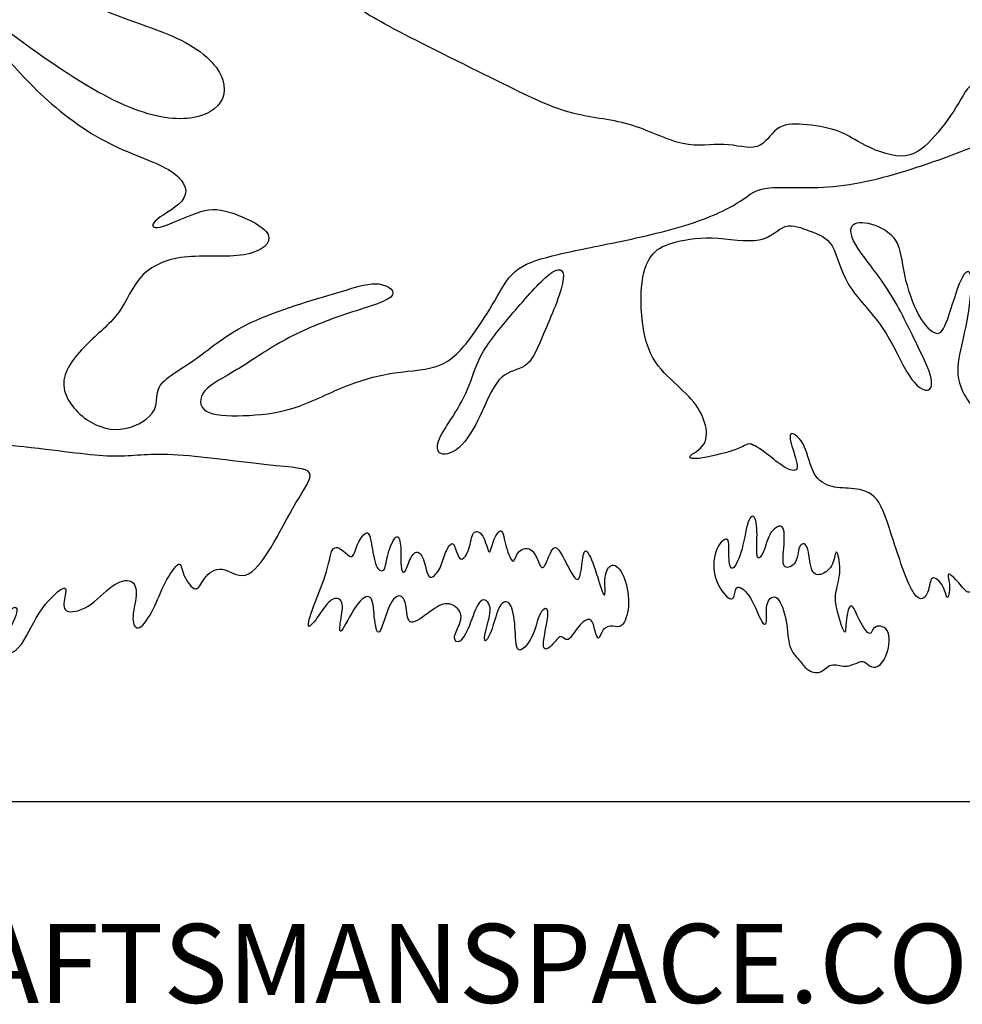
# Model space of a CAD drawing. Units: inches. Extents: x 6.5 to 15.8, y 2.2 to 14.7.
# Drawn here: x 10.1 to 13, y 2.2 to 5.1 of the extents above; entities that cross this region are included whole.
import ezdxf
from ezdxf.enums import TextEntityAlignment as Align

# ---------------------------------------------------------------- set-up
doc = ezdxf.new("R2010")
doc.units = ezdxf.units.IN
doc.header["$MEASUREMENT"] = 0
doc.layers.add('Default', color=7, linetype='Continuous')
doc.layers.add('DV1_Layer_1', color=7, linetype='Continuous')
doc.styles.add('SEACAD_arial_ttfB', font='arial.ttf')

# ---------------------------------------------------------------- blocks, each defined once
blk = doc.blocks.new('SE')
at = {"layer": 'DV1_Layer_1', "color": 7, "linetype": 'Continuous'}
for points, knots in [([(15.821, 2.8031), (15.821, 6.7824), (15.821, 10.7618), (15.821, 14.7411), (12.7024, 14.7411), (9.5838, 14.7411), (6.4653, 14.7411)], [0, 0, 0, 0, 0.333333, 0.333333, 0.333333, 1, 1, 1, 1]), ([(11.2604, 5.1144), (11.3399, 5.0722), (11.6039, 4.9419), (11.7851, 4.8512), (11.9664, 4.8417), (12.1333, 4.7511), (12.2478, 4.7797), (12.3575, 4.7415), (12.4005, 4.8274), (12.4768, 4.8322), (12.596, 4.8131), (12.6437, 4.7749), (12.7868, 4.7129), (12.8679, 4.7749), (12.949, 4.8846), (12.9872, 4.9705), (13.1017, 4.9705), (13.1398, 4.9132), (13.1732, 4.8608), (13.1112, 4.8083), (12.8632, 4.7081), (12.5817, 4.627), (12.3528, 4.6509), (12.3146, 4.6032), (12.162, 4.5269), (11.8996, 4.4696), (11.7231, 4.4362), (11.6134, 4.3981), (11.5657, 4.3027), (11.4989, 4.1977), (11.4131, 4.0928), (11.2652, 4.0928), (11.1126, 4.0499), (10.9599, 3.9688), (10.8073, 3.9545), (10.6785, 3.9592), (10.6785, 4.0356), (10.7882, 4.088), (10.9218, 4.1834), (11.0983, 4.2598), (11.2986, 4.3122), (11.2175, 4.3647), (11.1316, 4.3361), (10.8025, 4.2407), (10.6737, 4.1214), (10.5354, 4.0499), (10.5688, 3.9736), (10.4591, 3.902), (10.3398, 3.9306), (10.2397, 4.0546), (10.3494, 4.1834), (10.4495, 4.2598), (10.4925, 4.3838), (10.6213, 4.4458), (10.8311, 4.4219), (10.9313, 4.4983), (10.7548, 4.5793), (10.6833, 4.5746), (10.5402, 4.503), (10.5306, 4.5412), (10.6642, 4.6032), (10.6165, 4.6986), (10.3971, 4.7606), (10.1776, 4.9323), (10.0584, 5.0897), (9.8199, 5.3044), (9.8199, 5.3425), (9.9821, 5.1994), (10.3255, 4.9419), (10.564, 4.8322), (10.731, 4.8512), (10.7787, 4.9562), (10.6546, 5.0897), (10.3541, 5.1661), (10.149, 5.3378), (9.8819, 5.6001), (9.5719, 5.8816), (9.3715, 6.1201), (9.3047, 6.2393), (9.4288, 6.1725), (9.5051, 6.1057), (9.5957, 6.2059), (9.6673, 6.2202), (9.7531, 6.0056), (9.8867, 5.8529), (9.9058, 5.6955), (10.2253, 5.5667), (10.378, 5.5763), (10.4638, 5.5524), (10.5926, 5.6812), (10.7023, 5.7289), (10.7023, 5.9245), (10.75, 6.0103), (10.9027, 5.9626), (10.9313, 5.8863), (10.9456, 5.7718), (11.0124, 5.7241), (11.1269, 5.7766), (11.227, 5.9722), (11.332, 6.0199), (11.3511, 6.1296), (11.3081, 6.2345), (11.3701, 6.3538), (11.4322, 6.4492), (11.5562, 6.516), (11.5848, 6.4253), (11.5466, 6.3442), (11.5371, 6.2202), (11.5657, 6.1105), (11.6611, 6.0676), (11.7184, 6.0056), (11.7279, 5.9149), (11.6373, 5.8482), (11.5943, 5.7146), (11.4655, 5.5238), (11.4226, 5.395), (11.3845, 5.4856), (11.3701, 5.6192), (11.2938, 5.6908), (11.208, 5.5906), (11.0983, 5.5667), (11.0553, 5.4332), (11.0935, 5.2424), (11.1157, 5.2106), (11.1348, 5.1931), (11.1539, 5.1756), (11.1809, 5.1565), (11.2604, 5.1144)], [0, 0, 0, 0, 0.008065, 0.016129, 0.024194, 0.032258, 0.040323, 0.048387, 0.056452, 0.064516, 0.072581, 0.080645, 0.08871, 0.096774, 0.104839, 0.112903, 0.120968, 0.129032, 0.137097, 0.145161, 0.153226, 0.16129, 0.169355, 0.177419, 0.185484, 0.193548, 0.201613, 0.209677, 0.217742, 0.225806, 0.233871, 0.241935, 0.25, 0.258065, 0.266129, 0.274194, 0.282258, 0.290323, 0.298387, 0.306452, 0.314516, 0.322581, 0.330645, 0.33871, 0.346774, 0.354839, 0.362903, 0.370968, 0.379032, 0.387097, 0.395161, 0.403226, 0.41129, 0.419355, 0.427419, 0.435484, 0.443548, 0.451613, 0.459677, 0.467742, 0.475806, 0.483871, 0.491935, 0.5, 0.508065, 0.516129, 0.524194, 0.532258, 0.540323, 0.548387, 0.556452, 0.564516, 0.572581, 0.580645, 0.58871, 0.596774, 0.604839, 0.612903, 0.620968, 0.629032, 0.637097, 0.645161, 0.653226, 0.66129, 0.669355, 0.677419, 0.685484, 0.693548, 0.701613, 0.709677, 0.717742, 0.725806, 0.733871, 0.741935, 0.75, 0.758065, 0.766129, 0.774194, 0.782258, 0.790323, 0.798387, 0.806452, 0.814516, 0.822581, 0.830645, 0.83871, 0.846774, 0.854839, 0.862903, 0.870968, 0.879032, 0.887097, 0.895161, 0.903226, 0.91129, 0.919355, 0.927419, 0.935484, 0.943548, 0.951613, 0.959677, 0.967742, 0.975806, 0.983871, 0.983871, 0.983871, 1, 1, 1, 1]), ([(8.3515, 4.6127), (8.3968, 4.6239), (8.5177, 4.7034), (8.6226, 4.6747), (8.6035, 4.5555), (8.5177, 4.4458), (8.5702, 4.3885), (8.718, 4.3742), (8.9661, 4.2216), (9.3238, 4.0499), (9.7388, 3.9068), (10.2206, 3.8591), (10.4448, 3.8257), (10.5592, 3.8543), (10.9218, 3.8018), (11.041, 3.8018), (10.9456, 3.6746), (10.8407, 3.433), (10.7453, 3.5156), (10.688, 3.4727), (10.6737, 3.4202), (10.626, 3.4822), (10.626, 3.5347), (10.5736, 3.4584), (10.5449, 3.3773), (10.4972, 3.3058), (10.4734, 3.3439), (10.4972, 3.425), (10.4829, 3.4727), (10.4209, 3.4584), (10.3494, 3.3773), (10.2683, 3.363), (10.2778, 3.4155), (10.2874, 3.4632), (10.192, 3.3725), (10.149, 3.2485), (10.0584, 3.2294), (10.1443, 3.3678), (10.1299, 3.4012), (10.0679, 3.3201), (9.9725, 3.2247), (9.9487, 3.2867), (9.9248, 3.4012), (9.8342, 3.3391), (9.7865, 3.3105), (9.8247, 3.4059), (9.7531, 3.4536), (9.734, 3.3821), (9.7054, 3.3296), (9.6673, 3.3248), (9.6577, 3.4489), (9.5814, 3.4727), (9.5098, 3.4012), (9.4288, 3.3439), (9.4049, 3.4012), (9.3906, 3.4727), (9.362, 3.5538), (9.3143, 3.5872), (9.2857, 3.5204), (9.2093, 3.4155), (9.1903, 3.3964), (9.2189, 3.5395), (9.195, 3.5776), (9.1235, 3.487), (9.0996, 3.4775), (9.1282, 3.5538), (9.0996, 3.6158), (9.0424, 3.6015), (8.9947, 3.5776), (8.9184, 3.611), (8.9661, 3.7446), (8.9518, 3.7684), (8.9041, 3.7684), (8.8373, 3.6683), (8.7896, 3.611), (8.8325, 3.8066), (8.8039, 3.8686), (8.7657, 3.8066), (8.7133, 3.7255), (8.6465, 3.6683), (8.6274, 3.7446), (8.6656, 3.9068), (8.6703, 3.9879), (8.656, 4.088), (8.6083, 4.1739), (8.5606, 4.1214), (8.5177, 4.0785), (8.4891, 4.131), (8.5225, 4.193), (8.5081, 4.2884), (8.4604, 4.2788), (8.4271, 4.2264), (8.3603, 4.2216), (8.3364, 4.1596), (8.2887, 4.069), (8.2076, 4.1071), (8.2219, 4.2073), (8.2172, 4.3265), (8.2315, 4.3885), (8.2363, 4.4792), (8.1742, 4.5746), (8.2219, 4.6159), (8.249, 4.6175), (8.276, 4.6191), (8.3062, 4.6016), (8.3515, 4.6127)], [0, 0, 0, 0, 0.009709, 0.019417, 0.029126, 0.038835, 0.048544, 0.058252, 0.067961, 0.07767, 0.087379, 0.097087, 0.106796, 0.116505, 0.126214, 0.135922, 0.145631, 0.165049, 0.174757, 0.184466, 0.194175, 0.203883, 0.213592, 0.223301, 0.23301, 0.242718, 0.252427, 0.262136, 0.271845, 0.281553, 0.291262, 0.300971, 0.31068, 0.320388, 0.330097, 0.339806, 0.349515, 0.359223, 0.368932, 0.378641, 0.38835, 0.398058, 0.407767, 0.417476, 0.427184, 0.436893, 0.446602, 0.456311, 0.466019, 0.475728, 0.485437, 0.495146, 0.504854, 0.514563, 0.524272, 0.533981, 0.543689, 0.553398, 0.563107, 0.572816, 0.582524, 0.592233, 0.601942, 0.61165, 0.621359, 0.631068, 0.640777, 0.650485, 0.660194, 0.669903, 0.679612, 0.68932, 0.699029, 0.708738, 0.718447, 0.728155, 0.737864, 0.747573, 0.757282, 0.76699, 0.776699, 0.786408, 0.796117, 0.805825, 0.815534, 0.825243, 0.834951, 0.84466, 0.854369, 0.864078, 0.873786, 0.883495, 0.893204, 0.902913, 0.912621, 0.92233, 0.932039, 0.941748, 0.951456, 0.961165, 0.970874, 0.980583, 0.980583, 0.980583, 1, 1, 1, 1]), ([(12.0312, 4.4358), (12.0165, 4.4164), (12.0046, 4.387), (12.001, 4.3389), (11.9974, 4.2908), (12.0022, 4.224), (12.0161, 4.1767), (12.03, 4.1294), (12.053, 4.1015), (12.0781, 4.0765), (12.1031, 4.0515), (12.1302, 4.0292), (12.15, 4.0065), (12.1699, 3.9839), (12.1826, 3.9608), (12.1898, 3.9374), (12.1969, 3.9139), (12.2001, 3.8662), (12.1286, 3.8328), (12.1667, 3.8233), (12.2621, 3.8487), (12.288, 3.8587), (12.3138, 3.8686), (12.3178, 3.8758), (12.3301, 3.8718), (12.3424, 3.8678), (12.3631, 3.8527), (12.3822, 3.838), (12.4013, 3.8233), (12.4187, 3.809), (12.4346, 3.8006), (12.4505, 3.7923), (12.4649, 3.7899), (12.4664, 3.803), (12.468, 3.8161), (12.4569, 3.8448), (12.4505, 3.8666), (12.4442, 3.8885), (12.4426, 3.9036), (12.4505, 3.904), (12.4585, 3.9044), (12.476, 3.8901), (12.4875, 3.8658), (12.499, 3.8416), (12.5046, 3.8074), (12.5173, 3.7847), (12.53, 3.7621), (12.5499, 3.751), (12.5706, 3.7458), (12.5913, 3.7406), (12.6127, 3.7414), (12.6362, 3.739), (12.6596, 3.7366), (12.6851, 3.7311), (12.7042, 3.7068), (12.7232, 3.6826), (12.736, 3.6397), (12.7542, 3.5828), (12.7725, 3.526), (12.8202, 3.3845), (12.8632, 3.425), (12.8632, 3.4679), (12.8707, 3.4719), (12.8783, 3.4759), (12.8934, 3.4624), (12.9017, 3.4469), (12.9101, 3.4314), (12.9116, 3.4139), (12.9148, 3.4135), (12.918, 3.4131), (12.9228, 3.4298), (12.922, 3.4469), (12.9212, 3.464), (12.9148, 3.4814), (12.9188, 3.4834), (12.9228, 3.4854), (12.9371, 3.4719), (12.949, 3.458), (12.9609, 3.4441), (12.9705, 3.4298), (12.9792, 3.4294), (12.988, 3.429), (13.0039, 3.456), (12.988, 3.4926), (12.99, 3.5065), (12.9919, 3.5204), (13.0039, 3.5299), (13.0146, 3.5288), (13.0253, 3.5276), (13.0349, 3.5156), (13.0464, 3.5057), (13.0579, 3.4958), (13.085, 3.4799), (13.0897, 3.4958), (13.0854, 3.5085), (13.081, 3.5212), (13.0587, 3.5562), (13.0587, 3.6102), (13.0643, 3.6337), (13.0699, 3.6571), (13.081, 3.677), (13.0861, 3.7025), (13.0913, 3.7279), (13.0905, 3.7589), (13.0822, 3.7971), (13.0738, 3.8352), (13.0579, 3.8805), (13.0337, 3.9211), (13.0094, 3.9616), (12.9768, 3.9974), (12.9605, 4.0308), (12.9442, 4.0642), (12.9442, 4.0952), (12.9494, 4.1282), (12.9546, 4.1612), (12.9649, 4.1962), (12.9733, 4.2419), (12.9816, 4.2876), (12.988, 4.344), (12.9852, 4.3707), (12.9824, 4.3973), (12.9705, 4.3941), (12.957, 4.3651), (12.9434, 4.3361), (12.9283, 4.2812), (12.9164, 4.2474), (12.9045, 4.2136), (12.887, 4.1882), (12.8473, 4.2264), (12.8294, 4.259), (12.8115, 4.2916), (12.7956, 4.3377), (12.7868, 4.3786), (12.7781, 4.4195), (12.7765, 4.4553), (12.7606, 4.4812), (12.7447, 4.507), (12.7145, 4.5229), (12.6883, 4.5304), (12.662, 4.538), (12.6175, 4.5364), (12.627, 4.4903), (12.6473, 4.4585), (12.6676, 4.4267), (12.7034, 4.3862), (12.7356, 4.3365), (12.7678, 4.2868), (12.7964, 4.228), (12.8198, 4.1799), (12.8433, 4.1318), (12.8616, 4.0944), (12.8667, 4.0694), (12.8719, 4.0443), (12.856, 4.0189), (12.8147, 4.0538), (12.794, 4.0884), (12.7733, 4.123), (12.7526, 4.1747), (12.7205, 4.2212), (12.6883, 4.2677), (12.6008, 4.3504), (12.5793, 4.4839), (12.5054, 4.5078), (12.4267, 4.5412), (12.3901, 4.4903), (12.3532, 4.4831), (12.3162, 4.476), (12.2049, 4.4983), (12.1222, 4.4824), (12.0928, 4.4736), (12.0634, 4.4649), (12.0459, 4.4553), (12.0312, 4.4358)], [0, 0, 0, 0, 0.014493, 0.014493, 0.014493, 0.028986, 0.028986, 0.028986, 0.043478, 0.043478, 0.043478, 0.057971, 0.057971, 0.057971, 0.072464, 0.072464, 0.072464, 0.086957, 0.101449, 0.115942, 0.130435, 0.130435, 0.130435, 0.144928, 0.144928, 0.144928, 0.15942, 0.15942, 0.15942, 0.173913, 0.173913, 0.173913, 0.188406, 0.188406, 0.188406, 0.202899, 0.202899, 0.202899, 0.217391, 0.217391, 0.217391, 0.231884, 0.231884, 0.231884, 0.246377, 0.246377, 0.246377, 0.26087, 0.26087, 0.26087, 0.275362, 0.275362, 0.275362, 0.289855, 0.289855, 0.289855, 0.304348, 0.304348, 0.304348, 0.318841, 0.333333, 0.347826, 0.347826, 0.347826, 0.362319, 0.362319, 0.362319, 0.376812, 0.376812, 0.376812, 0.391304, 0.391304, 0.391304, 0.405797, 0.405797, 0.405797, 0.42029, 0.42029, 0.42029, 0.434783, 0.434783, 0.434783, 0.449275, 0.463768, 0.463768, 0.463768, 0.478261, 0.478261, 0.478261, 0.492754, 0.492754, 0.492754, 0.507246, 0.521739, 0.521739, 0.521739, 0.536232, 0.550725, 0.550725, 0.550725, 0.565217, 0.565217, 0.565217, 0.57971, 0.57971, 0.57971, 0.594203, 0.594203, 0.594203, 0.608696, 0.608696, 0.608696, 0.623188, 0.623188, 0.623188, 0.637681, 0.637681, 0.637681, 0.652174, 0.652174, 0.652174, 0.666667, 0.666667, 0.666667, 0.681159, 0.681159, 0.681159, 0.695652, 0.710145, 0.710145, 0.710145, 0.724638, 0.724638, 0.724638, 0.73913, 0.73913, 0.73913, 0.753623, 0.753623, 0.753623, 0.768116, 0.782609, 0.782609, 0.782609, 0.797101, 0.797101, 0.797101, 0.811594, 0.811594, 0.811594, 0.826087, 0.826087, 0.826087, 0.84058, 0.855072, 0.855072, 0.855072, 0.869565, 0.869565, 0.869565, 0.884058, 0.898551, 0.913043, 0.927536, 0.942029, 0.942029, 0.942029, 0.956522, 0.971014, 0.971014, 0.971014, 1, 1, 1, 1]), ([(11.7347, 4.3862), (11.7088, 4.3695), (11.6707, 4.3265), (11.6317, 4.2816), (11.5927, 4.2367), (11.553, 4.1898), (11.5295, 4.1508), (11.5061, 4.1119), (11.4989, 4.0809), (11.4862, 4.0487), (11.4735, 4.0165), (11.4552, 3.9831), (11.4381, 3.9561), (11.421, 3.929), (11.3892, 3.8877), (11.3892, 3.8495), (11.4023, 3.844), (11.4155, 3.8384), (11.4679, 3.8543), (11.5077, 3.9338), (11.526, 3.9732), (11.5442, 4.0125), (11.5609, 4.0515), (11.5832, 4.0717), (11.6055, 4.092), (11.6333, 4.0936), (11.6528, 4.1067), (11.6722, 4.1198), (11.6834, 4.1445), (11.7044, 4.1926), (11.7255, 4.2407), (11.7565, 4.3122), (11.7653, 4.3528), (11.774, 4.3933), (11.7605, 4.4029), (11.7347, 4.3862)], [0, 0, 0, 0, 0.071429, 0.071429, 0.071429, 0.142857, 0.142857, 0.142857, 0.214286, 0.214286, 0.214286, 0.285714, 0.285714, 0.285714, 0.357143, 0.428571, 0.428571, 0.428571, 0.5, 0.571429, 0.571429, 0.571429, 0.642857, 0.642857, 0.642857, 0.714286, 0.714286, 0.714286, 0.785714, 0.785714, 0.785714, 0.857143, 0.857143, 0.857143, 1, 1, 1, 1]), ([(12.2204, 3.4803), (12.2136, 3.5085), (12.2176, 3.5395), (12.2272, 3.5605), (12.2367, 3.5816), (12.2518, 3.5927), (12.2582, 3.5868), (12.2645, 3.5808), (12.2621, 3.5578), (12.2625, 3.5371), (12.2629, 3.5164), (12.2661, 3.4981), (12.2737, 3.5013), (12.2812, 3.5045), (12.2931, 3.5291), (12.3015, 3.5598), (12.3098, 3.5904), (12.3194, 3.6635), (12.3385, 3.6603), (12.3428, 3.644), (12.3472, 3.6277), (12.3464, 3.5967), (12.346, 3.5737), (12.3456, 3.5506), (12.3456, 3.5355), (12.3496, 3.5327), (12.3536, 3.5299), (12.3615, 3.5395), (12.3675, 3.555), (12.3734, 3.5705), (12.3774, 3.592), (12.3881, 3.6079), (12.3989, 3.6238), (12.4164, 3.6341), (12.4235, 3.6226), (12.4307, 3.611), (12.4275, 3.5776), (12.4255, 3.5526), (12.4235, 3.5276), (12.4227, 3.5109), (12.4303, 3.5057), (12.4378, 3.5005), (12.4537, 3.5069), (12.4613, 3.52), (12.4688, 3.5331), (12.468, 3.553), (12.4732, 3.5645), (12.4784, 3.5761), (12.4895, 3.5792), (12.4959, 3.5637), (12.5022, 3.5482), (12.5038, 3.514), (12.5106, 3.497), (12.5173, 3.4799), (12.5412, 3.4799), (12.565, 3.4989), (12.5718, 3.5144), (12.5785, 3.5299), (12.5801, 3.5514), (12.5841, 3.5494), (12.5881, 3.5474), (12.5944, 3.522), (12.594, 3.4977), (12.5936, 3.4735), (12.5865, 3.4504), (12.5829, 3.4334), (12.5793, 3.4163), (12.5793, 3.4051), (12.5849, 3.3809), (12.5905, 3.3566), (12.6016, 3.3193), (12.6068, 3.3117), (12.6119, 3.3042), (12.6103, 3.3487), (12.6215, 3.39), (12.6282, 3.3888), (12.635, 3.3876), (12.6429, 3.3646), (12.6533, 3.3443), (12.6636, 3.324), (12.6763, 3.3065), (12.6831, 3.3058), (12.6898, 3.305), (12.6914, 3.3368), (12.7312, 3.3272), (12.7383, 3.3085), (12.7455, 3.2899), (12.7399, 3.2573), (12.7304, 3.2362), (12.7208, 3.2151), (12.7073, 3.2056), (12.6966, 3.2052), (12.6859, 3.2048), (12.67, 3.2223), (12.6604, 3.2239), (12.6505, 3.2203), (12.6406, 3.2167), (12.6254, 3.2088), (12.6103, 3.2084), (12.5952, 3.208), (12.5801, 3.2151), (12.5678, 3.2119), (12.5555, 3.2088), (12.5459, 3.1952), (12.534, 3.1909), (12.5221, 3.1865), (12.5078, 3.1913), (12.4975, 3.1988), (12.4871, 3.2064), (12.4808, 3.2167), (12.4716, 3.2274), (12.4625, 3.2382), (12.4505, 3.2493), (12.4446, 3.2684), (12.4386, 3.2875), (12.4386, 3.3145), (12.4335, 3.3431), (12.4283, 3.3717), (12.418, 3.4019), (12.4064, 3.4119), (12.3949, 3.4218), (12.3822, 3.4115), (12.3774, 3.396), (12.3726, 3.3805), (12.3758, 3.3598), (12.375, 3.3467), (12.3742, 3.3336), (12.3695, 3.328), (12.3611, 3.3419), (12.3528, 3.3558), (12.3408, 3.3892), (12.3269, 3.4119), (12.313, 3.4345), (12.2812, 3.4584), (12.2812, 3.4131), (12.2685, 3.4051), (12.2566, 3.4159), (12.2446, 3.4266), (12.2272, 3.452), (12.2204, 3.4803)], [0, 0, 0, 0, 0.019231, 0.019231, 0.019231, 0.038462, 0.038462, 0.038462, 0.057692, 0.057692, 0.057692, 0.076923, 0.076923, 0.076923, 0.096154, 0.096154, 0.096154, 0.115385, 0.134615, 0.134615, 0.134615, 0.153846, 0.153846, 0.153846, 0.173077, 0.173077, 0.173077, 0.192308, 0.192308, 0.192308, 0.211538, 0.211538, 0.211538, 0.230769, 0.230769, 0.230769, 0.25, 0.25, 0.25, 0.269231, 0.269231, 0.269231, 0.288462, 0.288462, 0.288462, 0.307692, 0.307692, 0.307692, 0.326923, 0.326923, 0.326923, 0.346154, 0.346154, 0.346154, 0.365385, 0.384615, 0.384615, 0.384615, 0.403846, 0.403846, 0.403846, 0.423077, 0.423077, 0.423077, 0.442308, 0.442308, 0.442308, 0.461538, 0.461538, 0.461538, 0.480769, 0.480769, 0.480769, 0.5, 0.519231, 0.519231, 0.519231, 0.538462, 0.538462, 0.538462, 0.557692, 0.557692, 0.557692, 0.576923, 0.596154, 0.596154, 0.596154, 0.615385, 0.615385, 0.615385, 0.634615, 0.634615, 0.634615, 0.653846, 0.673077, 0.673077, 0.673077, 0.692308, 0.692308, 0.692308, 0.711538, 0.711538, 0.711538, 0.730769, 0.730769, 0.730769, 0.75, 0.75, 0.75, 0.769231, 0.769231, 0.769231, 0.788462, 0.788462, 0.788462, 0.807692, 0.807692, 0.807692, 0.826923, 0.826923, 0.826923, 0.846154, 0.846154, 0.846154, 0.865385, 0.865385, 0.865385, 0.884615, 0.884615, 0.884615, 0.903846, 0.903846, 0.903846, 0.923077, 0.942308, 0.961538, 0.961538, 0.961538, 1, 1, 1, 1]), ([(11.0808, 3.5606), (11.072, 3.5522), (11.0672, 3.4966), (11.0172, 3.3845), (11.0029, 3.332), (11.0064, 3.328), (11.01, 3.324), (11.0243, 3.3423), (11.0374, 3.361), (11.0506, 3.3797), (11.0744, 3.4178), (11.1014, 3.4115), (11.1058, 3.3992), (11.1102, 3.3868), (11.1054, 3.3654), (11.1022, 3.3451), (11.099, 3.3248), (11.0959, 3.2867), (11.1308, 3.363), (11.1479, 3.3872), (11.165, 3.4115), (11.1817, 3.4218), (11.1905, 3.4143), (11.1992, 3.4067), (11.2, 3.3813), (11.2028, 3.3554), (11.2056, 3.3296), (11.2103, 3.3034), (11.2179, 3.3113), (11.2255, 3.3193), (11.2358, 3.3614), (11.2473, 3.3868), (11.2588, 3.4123), (11.2716, 3.421), (11.2807, 3.4182), (11.2898, 3.4155), (11.2954, 3.4012), (11.2982, 3.3829), (11.301, 3.3646), (11.301, 3.3423), (11.3129, 3.3403), (11.3248, 3.3383), (11.3725, 3.3749), (11.4043, 3.3956), (11.4202, 3.3952), (11.4361, 3.3948), (11.452, 3.3837), (11.4584, 3.3713), (11.4647, 3.359), (11.4616, 3.3455), (11.456, 3.3316), (11.4504, 3.3177), (11.4345, 3.2891), (11.4584, 3.27), (11.4806, 3.3145), (11.4906, 3.3399), (11.5005, 3.3654), (11.5093, 3.394), (11.5208, 3.4031), (11.5323, 3.4123), (11.5466, 3.4019), (11.5486, 3.3825), (11.5506, 3.363), (11.5403, 3.3344), (11.5355, 3.3141), (11.5307, 3.2938), (11.5323, 3.27), (11.5498, 3.3065), (11.5574, 3.3292), (11.5649, 3.3519), (11.5713, 3.3789), (11.5808, 3.392), (11.5904, 3.4051), (11.6031, 3.4043), (11.611, 3.3888), (11.619, 3.3733), (11.6222, 3.3431), (11.6237, 3.3149), (11.6253, 3.2867), (11.6253, 3.2604), (11.6345, 3.2569), (11.6436, 3.2533), (11.6619, 3.2724), (11.6734, 3.2962), (11.685, 3.3201), (11.6897, 3.3487), (11.6989, 3.3658), (11.708, 3.3829), (11.735, 3.394), (11.708, 3.2938), (11.708, 3.2728), (11.708, 3.2517), (11.735, 3.2676), (11.7525, 3.2962), (11.7597, 3.2966), (11.7668, 3.297), (11.7724, 3.2835), (11.782, 3.2887), (11.7915, 3.2938), (11.8185, 3.3415), (11.8543, 3.3558), (11.8615, 3.3129), (11.8694, 3.2906), (11.873, 3.2922), (11.8766, 3.2938), (11.8829, 3.3224), (11.9052, 3.3288), (11.9151, 3.328), (11.9251, 3.3272), (11.9338, 3.3224), (11.9425, 3.3308), (11.9513, 3.3391), (11.96, 3.3606), (11.962, 3.3872), (11.964, 3.4139), (11.9545, 3.4775), (11.929, 3.5093), (11.9179, 3.5105), (11.9068, 3.5117), (11.8972, 3.4981), (11.8937, 3.4811), (11.8901, 3.464), (11.8948, 3.4226), (11.8901, 3.4163), (11.8841, 3.4318), (11.8781, 3.4473), (11.8686, 3.4814), (11.8591, 3.5081), (11.8495, 3.5347), (11.84, 3.5538), (11.834, 3.553), (11.8281, 3.5522), (11.8257, 3.5315), (11.8229, 3.5101), (11.8201, 3.4886), (11.8169, 3.4663), (11.8086, 3.4683), (11.8002, 3.4703), (11.7732, 3.5228), (11.7525, 3.5625), (11.7438, 3.5629), (11.735, 3.5633), (11.7279, 3.5443), (11.7211, 3.528), (11.7144, 3.5117), (11.708, 3.4981), (11.7013, 3.5053), (11.6945, 3.5125), (11.6873, 3.5403), (11.675, 3.5526), (11.6627, 3.5649), (11.6452, 3.5617), (11.6353, 3.551), (11.6253, 3.5403), (11.6206, 3.5037), (11.6031, 3.5435), (11.5971, 3.5653), (11.5912, 3.5872), (11.588, 3.611), (11.5812, 3.6134), (11.5745, 3.6158), (11.5538, 3.5776), (11.549, 3.5458), (11.545, 3.551), (11.5411, 3.5562), (11.5355, 3.5824), (11.5268, 3.5971), (11.518, 3.6118), (11.5061, 3.615), (11.4993, 3.6063), (11.4926, 3.5975), (11.491, 3.5768), (11.4854, 3.5598), (11.4799, 3.5427), (11.4703, 3.5291), (11.4636, 3.528), (11.4568, 3.5268), (11.4528, 3.5379), (11.4488, 3.5502), (11.4449, 3.5625), (11.4409, 3.5761), (11.4345, 3.5749), (11.4282, 3.5737), (11.4194, 3.5578), (11.4135, 3.5423), (11.4075, 3.5268), (11.4043, 3.5117), (11.3964, 3.4977), (11.3884, 3.4838), (11.3757, 3.4711), (11.3682, 3.4751), (11.3606, 3.4791), (11.3582, 3.4997), (11.3531, 3.5172), (11.3479, 3.5347), (11.3399, 3.549), (11.3316, 3.5498), (11.3232, 3.5506), (11.3145, 3.5379), (11.3081, 3.524), (11.3018, 3.5101), (11.2978, 3.495), (11.2934, 3.4906), (11.2891, 3.4862), (11.2843, 3.4926), (11.2827, 3.5089), (11.2811, 3.5252), (11.2827, 3.5514), (11.2811, 3.5701), (11.2795, 3.5888), (11.2747, 3.5999), (11.2672, 3.5939), (11.2596, 3.588), (11.239, 3.5419), (11.2374, 3.5053), (11.2318, 3.4977), (11.2262, 3.4902), (11.2056, 3.4966), (11.1976, 3.5538), (11.1941, 3.5745), (11.1905, 3.5951), (11.1841, 3.6206), (11.1619, 3.592), (11.1543, 3.5761), (11.1467, 3.5602), (11.1428, 3.5427), (11.1376, 3.5375), (11.1324, 3.5323), (11.1261, 3.5395), (11.1153, 3.5486), (11.1046, 3.5578), (11.0895, 3.5689), (11.0808, 3.5606)], [0, 0, 0, 0, 0.010753, 0.021505, 0.032258, 0.032258, 0.032258, 0.043011, 0.043011, 0.043011, 0.053763, 0.064516, 0.064516, 0.064516, 0.075269, 0.075269, 0.075269, 0.086022, 0.096774, 0.096774, 0.096774, 0.107527, 0.107527, 0.107527, 0.11828, 0.11828, 0.11828, 0.129032, 0.129032, 0.129032, 0.139785, 0.139785, 0.139785, 0.150538, 0.150538, 0.150538, 0.16129, 0.16129, 0.16129, 0.172043, 0.172043, 0.172043, 0.182796, 0.193548, 0.193548, 0.193548, 0.204301, 0.204301, 0.204301, 0.215054, 0.215054, 0.215054, 0.225806, 0.236559, 0.247312, 0.247312, 0.247312, 0.258065, 0.258065, 0.258065, 0.268817, 0.268817, 0.268817, 0.27957, 0.27957, 0.27957, 0.290323, 0.301075, 0.301075, 0.301075, 0.311828, 0.311828, 0.311828, 0.322581, 0.322581, 0.322581, 0.333333, 0.333333, 0.333333, 0.344086, 0.344086, 0.344086, 0.354839, 0.354839, 0.354839, 0.365591, 0.365591, 0.365591, 0.376344, 0.387097, 0.387097, 0.387097, 0.397849, 0.408602, 0.408602, 0.408602, 0.419355, 0.419355, 0.419355, 0.430108, 0.44086, 0.451613, 0.462366, 0.462366, 0.462366, 0.473118, 0.483871, 0.483871, 0.483871, 0.494624, 0.494624, 0.494624, 0.505376, 0.505376, 0.505376, 0.516129, 0.526882, 0.526882, 0.526882, 0.537634, 0.537634, 0.537634, 0.548387, 0.55914, 0.55914, 0.55914, 0.569892, 0.569892, 0.569892, 0.580645, 0.580645, 0.580645, 0.591398, 0.591398, 0.591398, 0.602151, 0.602151, 0.602151, 0.612903, 0.623656, 0.623656, 0.623656, 0.634409, 0.634409, 0.634409, 0.645161, 0.645161, 0.645161, 0.655914, 0.655914, 0.655914, 0.666667, 0.666667, 0.666667, 0.677419, 0.688172, 0.688172, 0.688172, 0.698925, 0.698925, 0.698925, 0.709677, 0.72043, 0.72043, 0.72043, 0.731183, 0.731183, 0.731183, 0.741935, 0.741935, 0.741935, 0.752688, 0.752688, 0.752688, 0.763441, 0.763441, 0.763441, 0.774194, 0.774194, 0.774194, 0.784946, 0.784946, 0.784946, 0.795699, 0.795699, 0.795699, 0.806452, 0.806452, 0.806452, 0.817204, 0.817204, 0.817204, 0.827957, 0.827957, 0.827957, 0.83871, 0.83871, 0.83871, 0.849462, 0.849462, 0.849462, 0.860215, 0.860215, 0.860215, 0.870968, 0.870968, 0.870968, 0.88172, 0.88172, 0.88172, 0.892473, 0.892473, 0.892473, 0.903226, 0.913978, 0.913978, 0.913978, 0.924731, 0.935484, 0.935484, 0.935484, 0.946237, 0.956989, 0.956989, 0.956989, 0.967742, 0.967742, 0.967742, 0.978495, 0.978495, 0.978495, 1, 1, 1, 1])]:
    blk.add_open_spline(points, degree=3, knots=knots, dxfattribs=at)
blk.add_open_spline([(15.821, 2.8031), (12.7024, 2.8031), (9.5838, 2.8031), (6.4653, 2.8031)], degree=3, dxfattribs=at)

msp = doc.modelspace()

# ---------------------------------------------------------------- block references
at = {"layer": 'Default'}
msp.add_blockref('SE', (0, 0), dxfattribs=at)

# ---------------------------------------------------------------- texts
at = {"layer": 'Default', "color": 7, "linetype": 'Continuous', "style": 'SEACAD_arial_ttfB'}
msp.add_text('WWW.CRAFTSMANSPACE.COM', height=0.23622, dxfattribs=at).set_placement((8.6569, 2.438), align=Align.TOP_LEFT)

doc.saveas('drawing.dxf')
